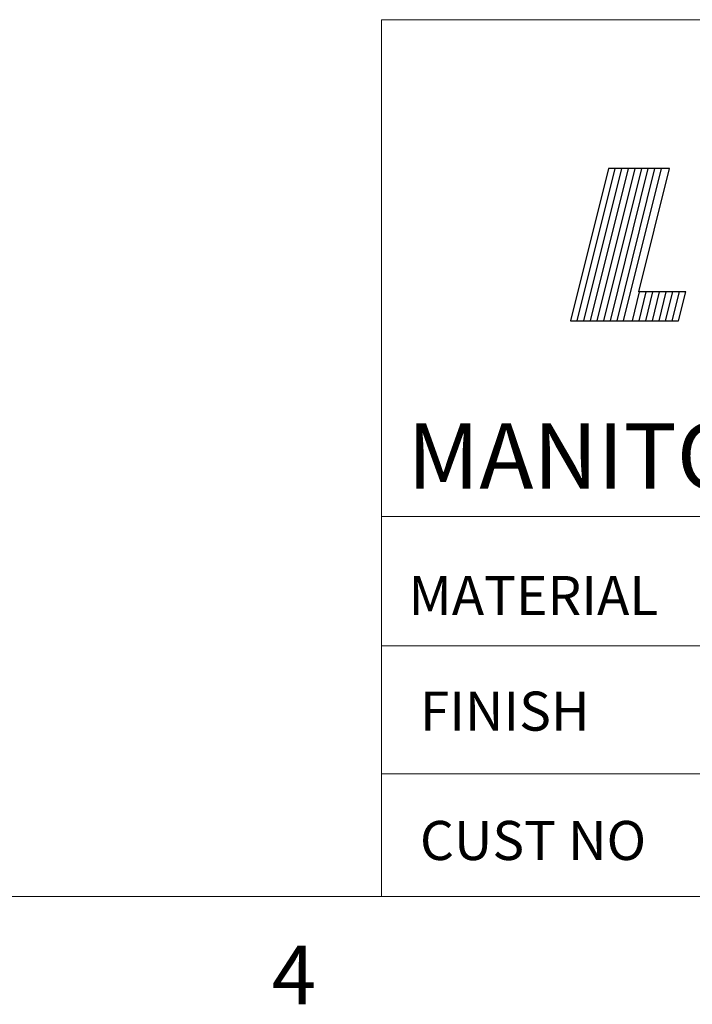
# Model space of a CAD drawing. Units: inches. Extents: x 1.7 to 66.5, y 0.8 to 43.4.
# Drawn here: x 36.3 to 40.6, y 0.9 to 7.2 of the extents above; entities that cross this region are included whole.
import ezdxf

# ---------------------------------------------------------------- set-up
doc = ezdxf.new("R2010")
doc.units = ezdxf.units.IN
doc.header["$LTSCALE"] = 4
doc.header["$MEASUREMENT"] = 0
doc.layers.add('00-BORDER', color=7, linetype='Continuous', lineweight=53)
doc.styles.add('SLDTEXTSTYLE0', font='TXT', dxfattribs={"width": 0.75})
doc.styles.add('SLDTEXTSTYLE2', font='TXT', dxfattribs={"width": 0.622222})

msp = doc.modelspace()

# ---------------------------------------------------------------- linework, layer by layer
at = {"color": 7, "linetype": 'Continuous', "lineweight": 15}
for p, q in [((38.5833, 1.5683), (38.5833, 7.1757)), ((47.7038, 7.1757), (38.5833, 7.1757)), ((47.7038, 3.998), (38.5833, 3.998)), ((38.5833, 3.1725), (47.7038, 3.1725)), ((38.5833, 2.3534), (47.7038, 2.3534)), ((65.505, 1.5683), (2.505, 1.5683))]:
    msp.add_line(p, q, dxfattribs=at)
at = {"layer": '00-BORDER', "linetype": 'Continuous', "lineweight": 25}
for p, q in [((40.0356, 6.2251), (39.7928, 5.2503)), ((39.8353, 5.2503), (40.0781, 6.2251)), ((39.8778, 5.2503), (40.1207, 6.2251)), ((39.9203, 5.2503), (40.1632, 6.2251)), ((39.9629, 5.2503), (40.2057, 6.2251)), ((40.0054, 5.2503), (40.2482, 6.2251)), ((40.4268, 6.2251), (40.0356, 6.2251)), ((40.0479, 5.2503), (40.2907, 6.2251)), ((40.0904, 5.2503), (40.3333, 6.2251)), ((40.1329, 5.2503), (40.3758, 6.2251)), ((40.2301, 5.4354), (40.4268, 6.2251)), ((40.2329, 5.4354), (40.1868, 5.2503)), ((40.2754, 5.4355), (40.2293, 5.2503)), ((40.5308, 5.4364), (40.2301, 5.4354)), ((40.318, 5.4357), (40.2718, 5.2503)), ((40.3606, 5.4358), (40.3143, 5.2503)), ((40.4031, 5.436), (40.3569, 5.2503)), ((40.4457, 5.4361), (40.3994, 5.2503)), ((40.4882, 5.4363), (40.4419, 5.2503)), ((40.4844, 5.2503), (40.5308, 5.4364)), ((39.7928, 5.2503), (40.4844, 5.2503))]:
    msp.add_line(p, q, dxfattribs=at)

# ---------------------------------------------------------------- texts
at = {"color": 7, "linetype": 'Continuous', "lineweight": 0, "attachment_point": 1}
for s, insert, char_height, style in [('MANITOWOC, WI            HUNTLEY, IL', (38.748, 4.594), 0.416667, 'SLDTEXTSTYLE2'), ('MATERIAL', (38.7561, 3.6184), 0.25, 'SLDTEXTSTYLE0'), ('FINISH', (38.8295, 2.8795), 0.25, 'SLDTEXTSTYLE0'), ('CUST NO', (38.8295, 2.0525), 0.25, 'SLDTEXTSTYLE0'), ('4', (37.8805, 1.2549), 0.375, 'SLDTEXTSTYLE0')]:
    msp.add_mtext(s, dxfattribs=dict(at, insert=insert, char_height=char_height, style=style))

doc.saveas('drawing.dxf')
